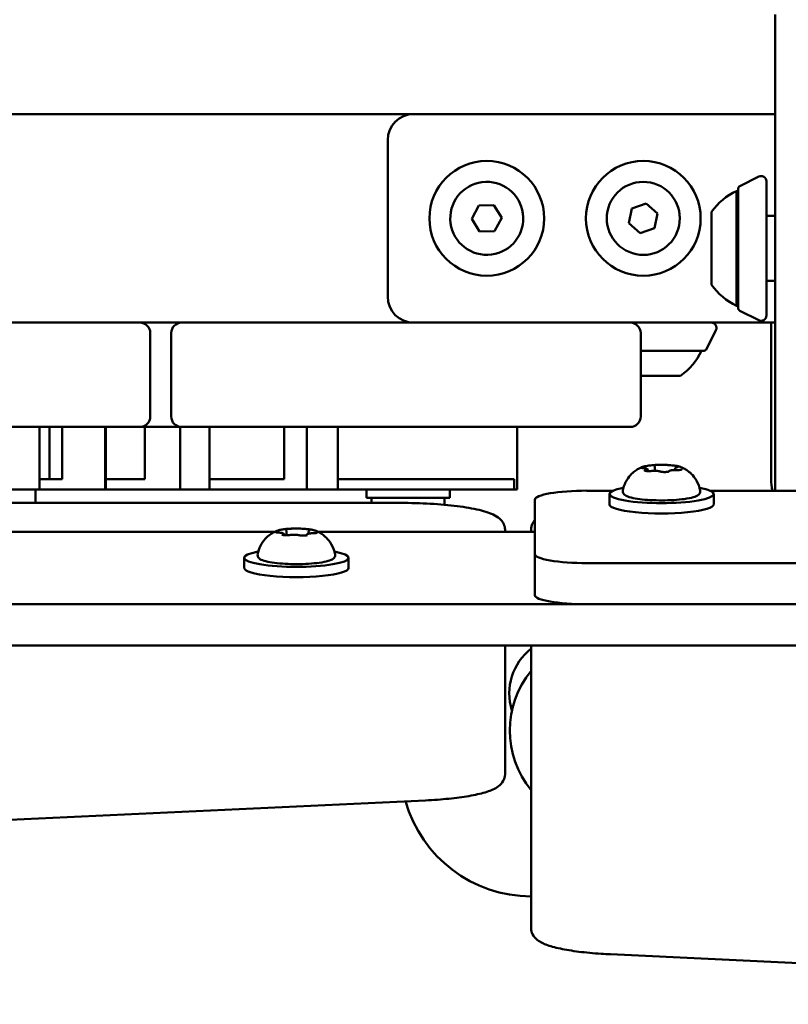
# Model space of a CAD drawing. Units: millimetres. Extents: x 0 to 42680, y 0 to 10615.
# Drawn here: x 17245 to 17392, y 5995 to 6183 of the extents above; entities that cross this region are included whole.
import ezdxf

# ---------------------------------------------------------------- set-up
doc = ezdxf.new("R2010")
doc.units = ezdxf.units.MM
doc.layers.add('MD_Visible', color=7, linetype='Continuous', lineweight=50)
doc.styles.get("Standard").update_dxf_attribs({"font": 'GOTHIC.TTF'})
doc.dimstyles.new('ISO-25', dxfattribs={"dimtxt": 200, "dimasz": 64, "dimexe": 1.25, "dimexo": 0.625, "dimgap": 50, "dimtad": 1, "dimdec": 0, "dimlfac": 0.1, "dimrnd": 5, "dimtxsty": 'Standard', "dimcen": 0, "dimse1": 1, "dimse2": 1, "dimclrd": 256, "dimclre": 8, "dimclrt": 256, "dimadec": 0, "dimazin": 0, "dimtfac": 1, "dimtdec": 0, "dimtmove": 0, "dimatfit": 3, "dimfxl": 1, "dimlwd": 5, "dimlwe": 5, "dimarcsym": 0})

# ---------------------------------------------------------------- blocks, each defined once
blk = doc.blocks.new('CustomObjectsInViewport8_0')
at = {"layer": 'MD_Visible'}
for p, q in [((2329.28, 300.6), (2329.28, 390.6)), ((2260.02, 371.51), (1505.02, 371.51)), ((2260.02, 371.51), (2326.47, 371.51)), ((2329.28, 371.51), (2326.47, 371.51)), ((2255.02, 336.51), (2255.02, 366.51)), ((2322.51, 357.7), (2326.16, 359.53)), ((2322.23, 357.25), (2322.23, 334.25)), ((2327.61, 358.63), (2327.61, 332.87)), ((2321.91, 334.75), (2321.91, 356.75)), ((2271.13, 351.42), (2272.5, 353.96)), ((2272.5, 353.96), (2275.38, 354.05)), ((2275.38, 354.05), (2276.9, 351.59)), ((2301.28, 350.58), (2301.85, 353.41)), ((2301.85, 353.41), (2304.58, 354.34)), ((2304.58, 354.34), (2306.75, 352.44)), ((2272.65, 348.97), (2271.13, 351.42)), ((2276.9, 351.59), (2275.53, 349.05)), ((2306.75, 352.44), (2306.19, 349.6)), ((2317.11, 338.75), (2317.11, 352.75)), ((2327.61, 352), (2329.28, 352)), ((2303.45, 348.68), (2301.28, 350.58)), ((2306.19, 349.6), (2303.45, 348.68)), ((2275.53, 349.05), (2272.65, 348.97)), ((2327.61, 339.5), (2329.28, 339.5)), ((2322.51, 333.8), (2326.16, 331.97)), ((2194.52, 331.51), (2134.52, 331.51)), ((2194.52, 331.51), (2207.52, 331.51)), ((2207.52, 331.51), (2215.52, 331.51)), ((2215.52, 331.51), (2228.52, 331.51)), ((2288.52, 331.51), (2228.52, 331.51)), ((2288.52, 331.51), (2301.52, 331.51)), ((2326.47, 331.51), (2301.52, 331.51)), ((2326.47, 331.51), (2329.28, 331.51)), ((2328.52, 331.51), (2328.52, 301.51)), ((2209.52, 313.51), (2209.52, 329.51)), ((2213.52, 329.51), (2213.52, 313.51)), ((2303.52, 313.51), (2303.52, 329.51)), ((2316.13, 326.4), (2317.96, 330.06)), ((2303.52, 326.13), (2315.68, 326.13)), ((2315.18, 326.13), (2303.52, 326.13)), ((2311.18, 321.33), (2303.52, 321.33)), ((2134.52, 311.51), (2194.52, 311.51)), ((2188.28, 311.51), (2188.28, 299.51)), ((2190.16, 311.51), (2190.16, 301.51)), ((2192.62, 311.51), (2192.62, 301.51)), ((2207.52, 311.51), (2194.52, 311.51)), ((2200.84, 311.51), (2200.84, 299.51)), ((2200.96, 311.51), (2200.96, 299.51)), ((2208.45, 301.51), (2208.45, 311.51)), ((2215.23, 311.51), (2215.23, 299.51)), ((2228.52, 311.51), (2215.52, 311.51)), ((2220.88, 299.51), (2220.88, 311.51)), ((2228.52, 311.51), (2288.52, 311.51)), ((2235.15, 311.51), (2235.15, 301.51)), ((2239.54, 311.51), (2239.54, 299.51)), ((2245.48, 311.51), (2245.48, 299.51)), ((2279.82, 311.51), (2279.82, 299.51)), ((2279.84, 311.51), (2279.84, 299.51)), ((2301.52, 311.51), (2288.52, 311.51)), ((2304.93, 303.19), (2304.93, 303.05)), ((2306.21, 303.84), (2306.21, 303.1)), ((2310.1, 303.45), (2310.1, 303.23)), ((2279.25, 301.51), (2279.25, 299.51)), ((2187.52, 296.94), (2187.52, 299.51)), ((2250.94, 297.91), (2250.94, 299.51)), ((2266.94, 297.91), (2266.94, 299.51)), ((2279.25, 299.51), (2279.82, 299.51)), ((2293.23, 299.29), (2298.24, 299.29)), ((2297.52, 296.67), (2297.52, 298.64)), ((2316.79, 299.29), (2340.87, 299.29)), ((2317.52, 296.67), (2317.52, 298.64)), ((2257.52, 296.94), (2037.52, 296.94)), ((2250.94, 297.91), (2266.94, 297.91)), ((2251.94, 296.94), (2251.94, 297.91)), ((2265.94, 296.86), (2265.94, 297.91)), ((2283.23, 287.14), (2283.23, 297.56)), ((2061.68, 291.4), (2233.35, 291.4)), ((2235.19, 290.82), (2235.19, 290.76)), ((2235.62, 291.51), (2235.62, 290.74)), ((2239.84, 291.38), (2239.84, 291.05)), ((2241.68, 291.4), (2283.23, 291.4)), ((2277.52, 291.4), (2277.52, 291.82)), ((2282.52, 291.82), (2282.52, 291.4)), ((2283.23, 287.14), (2283.23, 279.26)), ((2227.52, 284.45), (2227.52, 286.42)), ((2247.52, 284.45), (2247.52, 286.42)), ((2416.14, 285.4), (2293.23, 285.4)), ((2416.43, 277.51), (1348.6, 277.51)), ((2416.14, 277.52), (2293.23, 277.52)), ((2416.43, 269.63), (1348.6, 269.63)), ((2277.52, 252.8), (2277.52, 269.63)), ((2282.52, 269.63), (2282.52, 223.29)), ((2277.52, 244.93), (2277.52, 252.8)), ((2042.29, 229.62), (2262.29, 239.91)), ((2282.52, 223.29), (2282.52, 215.41)), ((2468.64, 202.44), (2297.76, 210.39))]:
    blk.add_line(p, q, dxfattribs=at)
for centre in [(2274.02, 351.51), (2304.02, 351.51)]:
    blk.add_circle(centre, 11, dxfattribs=at)
at = {"layer": 'MD_Visible', "extrusion": (0, 0, -1)}
for centre, radius, start, end in [((-2260.02, 366.51), 5, 0, 90), ((-2326.61, 358.63), 1, 63.4349, 180), ((-2322.73, 357.25), 0.5, 0, 63.4349), ((-2326.93, 345.85), 12, 35.1041, 65.2848), ((-2321.91, 355.55), 1.2, 90, 105.3686), ((-2326.93, 345.65), 12, 294.7152, 324.8959), ((-2260.02, 336.51), 5, 270, 0), ((-2321.91, 335.95), 1.2, 254.6314, 270), ((-2322.73, 334.25), 0.5, 296.5651, 0), ((-2326.61, 332.87), 1, 180, 296.5651), ((-2215.52, 329.51), 2, 0, 90), ((-2317.06, 330.51), 1, 90, 206.5651), ((-2304.28, 331.14), 12, 204.7152, 234.8959), ((-2313.98, 326.13), 1.2, 179.9403, 180), ((-2315.68, 326.63), 0.5, 206.5651, 270), ((-2207.52, 313.51), 2, 180, 270), ((-2301.52, 313.51), 2, 180, 270), ((-2338.28, 300.6), 9, 351.6275, 0), ((-2262.59, 296.86), 3.35, 180, 184.6006), ((-2289.34, 260.4), 11, 342.9163, 51.6852)]:
    blk.add_arc(centre, radius, start, end, dxfattribs=at)
at = {"layer": 'MD_Visible'}
for centre, radius, start, end in [((2274.02, 351.51), 7, 1.7027, 271.7027), ((2304.02, 351.51), 7, 78.7468, 348.7468), ((2304.02, 351.51), 7, 348.7468, 78.7468), ((2274.02, 351.51), 7, 271.7027, 1.7027), ((2207.52, 329.51), 2, 0, 90), ((2301.52, 329.51), 2, 0, 90), ((2215.52, 313.51), 2, 180, 270), ((2337.52, 301.51), 9, 180, 194.2463), ((2296.41, 253.33), 18, 140.5082, 219.4918), ((2282.52, 246.51), 25, 195.7315, 270)]:
    blk.add_arc(centre, radius, start, end, dxfattribs=at)
at = {"layer": 'MD_Visible', "extrusion": (0, 0, -1)}
for centre, start_param, end_param in [((2293.23, 297.56), 3.141593, 4.712389), ((2307.52, 298.64), 5.530314, 10.177649), ((2307.52, 296.67), 0, 3.141593), ((2237.52, 286.42), 5.530314, 10.177649), ((2293.23, 287.14), 1.570796, 3.141593), ((2237.52, 284.45), 0, 3.141593)]:
    blk.add_ellipse(centre, major_axis=(10, 0), ratio=0.173648, start_param=start_param, end_param=end_param, dxfattribs=at)
at = {"layer": 'MD_Visible'}
blk.add_ellipse((2293.23, 279.26), major_axis=(-10, 0), ratio=0.173648, start_param=0, end_param=1.570796, dxfattribs=at)
for points, degree in [([(2208.45, 311.51), (2208.22, 311.51), (2207.99, 311.51), (2207.75, 311.51), (2207.52, 311.51)], 4), ([(2214.4, 311.51), (2215, 311.51), (2215.23, 311.51), (2215.23, 311.51)], 3), ([(2215.52, 311.51), (2215.42, 311.51), (2215.33, 311.51), (2215.23, 311.51)], 3), ([(2190.13, 301.51), (2189.28, 301.51), (2188.49, 301.51), (2188.28, 301.51)], 3), ([(2190.13, 301.51), (2190.15, 301.51), (2190.16, 301.51), (2190.16, 301.51)], 3), ([(2192.62, 301.51), (2192.62, 301.51), (2191.67, 301.51), (2190.65, 301.51)], 3), ([(2208.45, 301.51), (2206.14, 301.51), (2203.34, 301.51), (2201.6, 301.51), (2200.96, 301.51)], 4), ([(2235.15, 301.51), (2233.55, 301.51), (2227.9, 301.51), (2223.64, 301.51), (2220.88, 301.51)], 4), ([(2192.61, 299.51), (2192.5, 299.51), (2191.31, 299.51), (2189.81, 299.51), (2188.28, 299.51)], 4), ([(2200.84, 299.51), (2200.17, 299.51), (2193.52, 299.51), (2192.61, 299.51)], 3), ([(2214.4, 299.51), (2215, 299.51), (2215.23, 299.51), (2215.23, 299.51)], 3), ([(2245.48, 299.51), (2245.48, 299.51), (2243.57, 299.51), (2239.54, 299.51)], 3), ([(2279.83, 299.51), (2279.82, 299.51), (2279.82, 299.51), (2279.82, 299.51)], 3), ([(2279.84, 299.51), (2279.84, 299.51), (2279.83, 299.51), (2279.83, 299.51)], 3)]:
    blk.add_open_spline(points, degree=degree, dxfattribs=at)
for points, degree, knots in [([(2214.4, 311.51), (2210.45, 311.51), (2211.32, 311.51), (2210.13, 311.51), (2209.5, 311.51), (2208.45, 311.51)], 3, [-45.8542743, -45.8542743, -45.8542743, -45.8542743, -45.4998904, -45.4998904, -45.4164116, -45.4164116, -45.4164116, -45.4164116]), ([(2306.38, 304.22), (2306.15, 304.21), (2305.93, 304.19), (2305.5, 304.16), (2305.3, 304.14), (2304.91, 304.08), (2304.73, 304.06), (2304.39, 303.99), (2304.24, 303.96), (2303.95, 303.88), (2303.83, 303.84), (2303.71, 303.79)], 3, [4.8089315, 4.8089315, 4.8089315, 4.8089315, 4.9882078, 4.9882078, 5.167484, 5.167484, 5.3467603, 5.3467603, 5.5260365, 5.5260365, 5.7053128, 5.7053128, 5.7053128, 5.7053128]), ([(2307.44, 304.24), (2307.44, 304.24), (2307.44, 304.24), (2307.31, 304.25), (2307.18, 304.25), (2306.95, 304.24), (2306.85, 304.24), (2306.64, 304.23), (2306.55, 304.23), (2306.33, 304.22), (2306.22, 304.21), (2306.12, 304.2), (2306.12, 304.2), (2306.12, 304.2)], 3, [-0.0006567, -0.0006567, -0.0006567, -0.0006567, 0, 0, 0.0394171, 0.0394171, 0.0702393, 0.0702393, 0.1010616, 0.1010616, 0.1404787, 0.1404787, 0.1411354, 0.1411354, 0.1411354, 0.1411354]), ([(2310.44, 304.03), (2310.27, 304.06), (2310.08, 304.09), (2309.69, 304.14), (2309.48, 304.16), (2309.04, 304.2), (2308.81, 304.21), (2308.35, 304.24), (2308.11, 304.24), (2307.63, 304.25), (2307.39, 304.25), (2307.15, 304.25)], 3, [3.7037887, 3.7037887, 3.7037887, 3.7037887, 3.8854306, 3.8854306, 4.0670725, 4.0670725, 4.2487144, 4.2487144, 4.4303563, 4.4303563, 4.6119982, 4.6119982, 4.6119982, 4.6119982]), ([(2310.85, 303.92), (2310.85, 303.92), (2310.85, 303.92), (2310.82, 303.94), (2310.78, 303.95), (2310.67, 303.98), (2310.62, 304), (2310.48, 304.02), (2310.4, 304.04), (2310.21, 304.07), (2310.09, 304.09), (2309.97, 304.09), (2309.96, 304.09), (2309.96, 304.09)], 3, [-0.0006567, -0.0006567, -0.0006567, -0.0006567, 0, 0, 0.0394171, 0.0394171, 0.0702393, 0.0702393, 0.1010616, 0.1010616, 0.1404787, 0.1404787, 0.1411354, 0.1411354, 0.1411354, 0.1411354]), ([(2311.32, 303.79), (2311.28, 303.81), (2311.23, 303.82), (2311.14, 303.86), (2311.1, 303.87), (2311, 303.9), (2310.95, 303.91), (2310.85, 303.94), (2310.8, 303.95), (2310.69, 303.98), (2310.63, 303.99), (2310.57, 304)], 3, [3.3339552, 3.3339552, 3.3339552, 3.3339552, 3.3985451, 3.3985451, 3.4631351, 3.4631351, 3.5277251, 3.5277251, 3.5923151, 3.5923151, 3.6569051, 3.6569051, 3.6569051, 3.6569051]), ([(2300.09, 299.26), (2300.2, 299.89), (2300.4, 300.46), (2300.93, 301.5), (2301.26, 301.93), (2301.87, 302.61), (2302.16, 302.85), (2302.67, 303.23), (2302.89, 303.37), (2303.29, 303.59), (2303.46, 303.68), (2303.65, 303.76), (2303.68, 303.77), (2303.71, 303.79)], 3, [0.2229522, 0.2229522, 0.2229522, 0.2229522, 0.2802042, 0.2802042, 0.349418, 0.349418, 0.4204021, 0.4204021, 0.4913861, 0.4913861, 0.5623702, 0.5623702, 0.5778725, 0.5778725, 0.5778725, 0.5778725]), ([(2304.11, 303.89), (2304.11, 303.89), (2304.11, 303.89), (2304.01, 303.88), (2303.92, 303.86), (2303.79, 303.81), (2303.74, 303.79), (2303.68, 303.76), (2303.66, 303.75), (2303.64, 303.71), (2303.64, 303.7), (2303.67, 303.67), (2303.67, 303.67), (2303.67, 303.67)], 3, [-0.0006567, -0.0006567, -0.0006567, -0.0006567, 0, 0, 0.0394171, 0.0394171, 0.0702393, 0.0702393, 0.1010616, 0.1010616, 0.1404787, 0.1404787, 0.1411354, 0.1411354, 0.1411354, 0.1411354]), ([(2304.12, 303.6), (2304.06, 303.61), (2304.01, 303.61), (2303.91, 303.63), (2303.86, 303.63), (2303.79, 303.65), (2303.77, 303.66), (2303.74, 303.67), (2303.74, 303.67), (2303.74, 303.67), (2303.74, 303.67), (2303.74, 303.67)], 3, [5.3696681, 5.3696681, 5.3696681, 5.3696681, 5.5909225, 5.5909225, 5.812177, 5.812177, 6.0334314, 6.0334314, 6.1210464, 6.1210464, 6.153024, 6.153024, 6.153024, 6.153024]), ([(2304.93, 303.19), (2304.93, 303.23), (2304.92, 303.26), (2304.89, 303.32), (2304.88, 303.35), (2304.84, 303.4), (2304.81, 303.42), (2304.75, 303.47), (2304.71, 303.48), (2304.62, 303.52), (2304.57, 303.53), (2304.46, 303.56), (2304.4, 303.57), (2304.27, 303.59), (2304.2, 303.59), (2304.12, 303.6), (2304.12, 303.6), (2304.12, 303.6)], 3, [2.948838, 2.948838, 2.948838, 2.948838, 3.014711, 3.014711, 3.088302, 3.088302, 3.188818, 3.188818, 3.383862, 3.383862, 3.605117, 3.605117, 3.826371, 3.826371, 4.047626, 4.047626, 4.05511, 4.05511, 4.05511, 4.05511]), ([(2304.18, 303.22), (2304.18, 303.22), (2304.18, 303.22), (2304.21, 303.2), (2304.25, 303.17), (2304.36, 303.12), (2304.41, 303.11), (2304.55, 303.08), (2304.63, 303.07), (2304.82, 303.05), (2304.94, 303.05), (2305.06, 303.04), (2305.07, 303.04), (2305.07, 303.04)], 3, [-0.0006567, -0.0006567, -0.0006567, -0.0006567, 0, 0, 0.0394171, 0.0394171, 0.0702393, 0.0702393, 0.1010616, 0.1010616, 0.1404787, 0.1404787, 0.1411354, 0.1411354, 0.1411354, 0.1411354]), ([(2304.37, 303.12), (2304.36, 303.12), (2304.35, 303.13), (2304.35, 303.13), (2304.34, 303.13), (2304.34, 303.13)], 3, [5.9715492, 5.9715492, 5.9715492, 5.9715492, 6.0724274, 6.0724274, 6.153024, 6.153024, 6.153024, 6.153024]), ([(2305.62, 303.07), (2305.58, 303.07), (2305.54, 303.06), (2305.44, 303.06), (2305.39, 303.05), (2305.29, 303.05), (2305.24, 303.05), (2305.14, 303.05), (2305.08, 303.05), (2304.98, 303.05), (2304.93, 303.05), (2304.88, 303.05)], 3, [4.3224705, 4.3224705, 4.3224705, 4.3224705, 4.4953155, 4.4953155, 4.6681604, 4.6681604, 4.8410054, 4.8410054, 5.0138503, 5.0138503, 5.1866953, 5.1866953, 5.1866953, 5.1866953]), ([(2307.34, 302.95), (2307.26, 302.99), (2307.18, 303.01), (2306.99, 303.05), (2306.89, 303.07), (2306.66, 303.09), (2306.54, 303.1), (2306.29, 303.1), (2306.17, 303.1), (2305.93, 303.1), (2305.81, 303.09), (2305.68, 303.08), (2305.65, 303.07), (2305.62, 303.07)], 3, [3.275273, 3.275273, 3.275273, 3.275273, 3.64068, 3.64068, 4.006087, 4.006087, 4.349656, 4.349656, 4.683396, 4.683396, 5.017068, 5.017068, 5.102307, 5.102307, 5.102307, 5.102307]), ([(2306.21, 303.84), (2306.21, 303.85), (2306.21, 303.85), (2306.21, 303.87), (2306.21, 303.87), (2306.21, 303.88), (2306.21, 303.89), (2306.21, 303.9), (2306.2, 303.91), (2306.2, 303.92), (2306.2, 303.93), (2306.2, 303.93)], 3, [2.94883764, 2.94883764, 2.94883764, 2.94883764, 2.96065258, 2.96065258, 2.97246751, 2.97246751, 2.98428245, 2.98428245, 2.99609738, 2.99609738, 3.00791231, 3.00791231, 3.00791231, 3.00791231]), ([(2307.79, 302.88), (2307.74, 302.88), (2307.7, 302.89), (2307.61, 302.89), (2307.57, 302.9), (2307.49, 302.91), (2307.46, 302.92), (2307.4, 302.93), (2307.38, 302.94), (2307.35, 302.95), (2307.34, 302.95), (2307.34, 302.95)], 3, [5.2771685, 5.2771685, 5.2771685, 5.2771685, 5.4516358, 5.4516358, 5.6261031, 5.6261031, 5.8005704, 5.8005704, 5.9750377, 5.9750377, 6.149505, 6.149505, 6.149505, 6.149505]), ([(2307.59, 302.89), (2307.59, 302.89), (2307.59, 302.89), (2307.72, 302.88), (2307.85, 302.87), (2308.08, 302.86), (2308.18, 302.86), (2308.39, 302.87), (2308.49, 302.88), (2308.7, 302.9), (2308.81, 302.92), (2308.91, 302.94), (2308.91, 302.94), (2308.91, 302.94)], 3, [-0.0006567, -0.0006567, -0.0006567, -0.0006567, 0, 0, 0.0394171, 0.0394171, 0.0702393, 0.0702393, 0.1010616, 0.1010616, 0.1404787, 0.1404787, 0.1411354, 0.1411354, 0.1411354, 0.1411354]), ([(2308.91, 302.95), (2308.91, 302.95), (2308.9, 302.95), (2308.89, 302.94), (2308.87, 302.94), (2308.83, 302.93), (2308.8, 302.92), (2308.75, 302.91), (2308.72, 302.91), (2308.7, 302.9)], 3, [3.657264, 3.657264, 3.657264, 3.657264, 3.7474253, 3.7474253, 3.9098004, 3.9098004, 4.0846408, 4.0846408, 4.2085493, 4.2085493, 4.2085493, 4.2085493]), ([(2310.33, 303.23), (2310.21, 303.24), (2310.09, 303.24), (2309.85, 303.23), (2309.73, 303.22), (2309.51, 303.2), (2309.4, 303.19), (2309.22, 303.16), (2309.13, 303.14), (2309.02, 303.09), (2308.99, 303.07), (2308.93, 303.03), (2308.9, 303.01), (2308.87, 302.97), (2308.86, 302.95), (2308.85, 302.93)], 3, [4.322471, 4.322471, 4.322471, 4.322471, 4.656539, 4.656539, 4.989952, 4.989952, 5.331363, 5.331363, 5.684955, 5.684955, 5.86175, 5.86175, 5.951242, 5.951242, 6.001706, 6.001706, 6.001706, 6.001706]), ([(2310.57, 303.82), (2310.53, 303.81), (2310.49, 303.8), (2310.43, 303.78), (2310.39, 303.78), (2310.33, 303.75), (2310.3, 303.74), (2310.24, 303.7), (2310.21, 303.68), (2310.15, 303.61), (2310.12, 303.57), (2310.11, 303.5), (2310.1, 303.48), (2310.1, 303.45)], 3, [5.3696681, 5.3696681, 5.3696681, 5.3696681, 5.5138205, 5.5138205, 5.657973, 5.657973, 5.8021254, 5.8021254, 5.9462779, 5.9462779, 6.0493436, 6.0493436, 6.0904303, 6.0904303, 6.0904303, 6.0904303]), ([(2311.12, 303.27), (2311.08, 303.26), (2311.04, 303.26), (2310.94, 303.25), (2310.89, 303.24), (2310.79, 303.24), (2310.73, 303.23), (2310.62, 303.23), (2310.56, 303.23), (2310.44, 303.23), (2310.39, 303.23), (2310.33, 303.23)], 3, [4.1488473, 4.1488473, 4.1488473, 4.1488473, 4.3395393, 4.3395393, 4.5302314, 4.5302314, 4.7209234, 4.7209234, 4.9116154, 4.9116154, 5.1023074, 5.1023074, 5.1023074, 5.1023074]), ([(2310.69, 303.85), (2310.69, 303.85), (2310.68, 303.85), (2310.67, 303.85), (2310.66, 303.84), (2310.62, 303.83), (2310.6, 303.83), (2310.57, 303.82), (2310.57, 303.82), (2310.57, 303.82)], 3, [3.657264, 3.657264, 3.657264, 3.657264, 3.7474253, 3.7474253, 3.8915778, 3.8915778, 4.0357302, 4.0357302, 4.0551099, 4.0551099, 4.0551099, 4.0551099]), ([(2310.92, 303.24), (2310.92, 303.24), (2310.92, 303.24), (2311.02, 303.26), (2311.11, 303.27), (2311.24, 303.29), (2311.29, 303.31), (2311.35, 303.34), (2311.37, 303.36), (2311.4, 303.41), (2311.39, 303.44), (2311.36, 303.46), (2311.36, 303.46), (2311.36, 303.46)], 3, [-0.0006567, -0.0006567, -0.0006567, -0.0006567, 0, 0, 0.0394171, 0.0394171, 0.0702393, 0.0702393, 0.1010616, 0.1010616, 0.1404787, 0.1404787, 0.1411354, 0.1411354, 0.1411354, 0.1411354]), ([(2311.29, 303.31), (2311.29, 303.31), (2311.29, 303.31), (2311.28, 303.31), (2311.28, 303.31), (2311.27, 303.3)], 3, [3.657264, 3.657264, 3.657264, 3.657264, 3.7314585, 3.7314585, 3.8176078, 3.8176078, 3.8176078, 3.8176078]), ([(2311.32, 303.79), (2311.47, 303.73), (2311.63, 303.65), (2312, 303.45), (2312.21, 303.33), (2312.69, 302.99), (2312.97, 302.78), (2313.57, 302.18), (2313.9, 301.79), (2314.52, 300.72), (2314.81, 300.04), (2314.94, 299.26)], 3, [2.9492301, 2.9492301, 2.9492301, 2.9492301, 3.0202142, 3.0202142, 3.0911983, 3.0911983, 3.1621824, 3.1621824, 3.2331664, 3.2331664, 3.3041505, 3.3041505, 3.3041505, 3.3041505]), ([(2190.16, 301.51), (2190.22, 301.51), (2190.44, 301.51), (2190.59, 301.51), (2190.65, 301.51)], 3, [0.06619039, 0.06619039, 0.06619039, 0.06619039, 0.08410349, 0.1471811, 0.1471811, 0.1471811, 0.1471811]), ([(2279.25, 301.51), (2277, 301.51), (2259.44, 301.51), (2256.45, 301.51), (2247.69, 301.51), (2245.48, 301.51)], 4, [0, 0, 0, 0, 0, 0.4876297, 0.8651068, 0.8651068, 0.8651068, 0.8651068, 0.8651068]), ([(2188.28, 299.51), (2188.28, 299.51), (2187.81, 299.51), (2185.61, 299.51), (2185.14, 299.51), (2183.66, 299.51), (2176.8, 299.51), (2171.68, 299.51), (2170.13, 299.51)], 5, [0.5071889, 0.5071889, 0.5071889, 0.5071889, 0.5071889, 0.5071889, 0.5542168, 0.6404173, 0.730857, 0.7679281, 0.7679281, 0.7679281, 0.7679281, 0.7679281, 0.7679281]), ([(2200.96, 299.51), (2200.96, 299.51), (2200.86, 299.51), (2200.85, 299.51), (2200.84, 299.51), (2200.84, 299.51)], 3, [-4.6867371, -4.6867371, -4.6867371, -4.6867371, -4.2046996, -4.2046996, -3.9629974, -3.9629974, -3.9629974, -3.9629974]), ([(2214.4, 299.51), (2210.45, 299.51), (2211.32, 299.51), (2209.79, 299.51), (2206.68, 299.51), (2200.96, 299.51)], 3, [-45.8542743, -45.8542743, -45.8542743, -45.8542743, -45.4998904, -45.4998904, -45.2917236, -45.2917236, -45.2917236, -45.2917236]), ([(2215.23, 299.51), (2217.33, 299.51), (2220.06, 299.51), (2220.88, 299.51), (2220.88, 299.51)], 3, [0.375992, 0.375992, 0.375992, 0.375992, 1.867223, 3.00768, 3.00768, 3.00768, 3.00768]), ([(2239.54, 299.51), (2236.21, 299.51), (2233.22, 299.51), (2227.72, 299.51), (2221.24, 299.51), (2220.88, 299.51)], 4, [1, 1, 1, 1, 1, 2, 2.058079, 2.058079, 2.058079, 2.058079, 2.058079]), ([(2279.25, 299.51), (2278.2, 299.51), (2273.47, 299.51), (2267.82, 299.51), (2257.12, 299.51), (2249.05, 299.51), (2245.48, 299.51)], 4, [1.20253, 1.20253, 1.20253, 1.20253, 1.20253, 2, 3, 3.730565, 3.730565, 3.730565, 3.730565, 3.730565]), ([(2314.94, 299.26), (2314.97, 299.11), (2314.94, 298.95), (2314.81, 298.68), (2314.71, 298.57), (2314.35, 298.28), (2314.02, 298.16), (2313.14, 297.9), (2312.56, 297.79), (2311.27, 297.61), (2310.58, 297.55), (2309.13, 297.46), (2308.37, 297.43), (2306.86, 297.43), (2306.1, 297.45), (2304.65, 297.53), (2303.96, 297.59), (2302.71, 297.75), (2302.16, 297.85), (2301.2, 298.09), (2300.83, 298.22), (2300.41, 298.49), (2300.3, 298.59), (2300.11, 298.87), (2300.06, 299.07), (2300.09, 299.26)], 3, [3.304151, 3.304151, 3.304151, 3.304151, 3.415598, 3.415598, 3.548565, 3.548565, 3.874799, 3.874799, 4.235512, 4.235512, 4.566046, 4.566046, 4.891114, 4.891114, 5.214999, 5.214999, 5.539852, 5.539852, 5.869401, 5.869401, 6.219566, 6.219566, 6.362852, 6.362852, 6.506137, 6.506137, 6.506137, 6.506137]), ([(2257.52, 296.94), (2259.44, 296.94), (2261.36, 296.89), (2265.02, 296.68), (2266.77, 296.53), (2269.93, 296.13), (2271.34, 295.89), (2273.75, 295.31), (2274.73, 295), (2276, 294.32), (2276.4, 294.07), (2276.96, 293.45), (2277.14, 293.2), (2277.42, 292.58), (2277.52, 292.2), (2277.52, 291.82)], 3, [1.570796, 1.570796, 1.570796, 1.570796, 1.884956, 1.884956, 2.199115, 2.199115, 2.513274, 2.513274, 2.827433, 2.827433, 2.984513, 2.984513, 3.063053, 3.063053, 3.141593, 3.141593, 3.141593, 3.141593]), ([(2282.52, 291.82), (2282.52, 292.24), (2282.63, 292.66), (2282.92, 293.24), (2283.07, 293.44), (2283.23, 293.62)], 3, [3.1415927, 3.1415927, 3.1415927, 3.1415927, 3.2288435, 3.2288435, 3.2942744, 3.2942744, 3.2942744, 3.2942744]), ([(2230.09, 287.04), (2230.2, 287.67), (2230.4, 288.24), (2230.93, 289.28), (2231.26, 289.71), (2231.87, 290.39), (2232.16, 290.63), (2232.67, 291.01), (2232.89, 291.15), (2233.29, 291.37), (2233.46, 291.46), (2233.65, 291.54), (2233.68, 291.56), (2233.71, 291.57)], 3, [0.4464283, 0.4464283, 0.4464283, 0.4464283, 0.5036803, 0.5036803, 0.5728941, 0.5728941, 0.6438782, 0.6438782, 0.7148623, 0.7148623, 0.7858463, 0.7858463, 0.8013486, 0.8013486, 0.8013486, 0.8013486]), ([(2233.78, 291.54), (2233.78, 291.54), (2233.78, 291.54), (2233.7, 291.52), (2233.63, 291.49), (2233.55, 291.44), (2233.53, 291.42), (2233.51, 291.39), (2233.51, 291.37), (2233.54, 291.34), (2233.58, 291.32), (2233.63, 291.3), (2233.63, 291.3), (2233.63, 291.3)], 3, [-0.0006567, -0.0006567, -0.0006567, -0.0006567, 0, 0, 0.0394171, 0.0394171, 0.0702393, 0.0702393, 0.1010616, 0.1010616, 0.1404787, 0.1404787, 0.1411354, 0.1411354, 0.1411354, 0.1411354]), ([(2234.15, 291.25), (2234.08, 291.25), (2234, 291.26), (2233.86, 291.27), (2233.8, 291.28), (2233.69, 291.3), (2233.65, 291.31), (2233.6, 291.32), (2233.58, 291.33), (2233.58, 291.33)], 3, [5.369668, 5.369668, 5.369668, 5.369668, 5.635618, 5.635618, 5.901567, 5.901567, 6.167517, 6.167517, 6.3765, 6.3765, 6.3765, 6.3765]), ([(2235.59, 291.95), (2235.43, 291.93), (2235.28, 291.91), (2234.98, 291.87), (2234.84, 291.85), (2234.57, 291.81), (2234.45, 291.78), (2234.21, 291.73), (2234.1, 291.7), (2233.9, 291.64), (2233.8, 291.61), (2233.71, 291.57)], 3, [4.7986531, 4.7986531, 4.7986531, 4.7986531, 4.9352898, 4.9352898, 5.0719265, 5.0719265, 5.2085632, 5.2085632, 5.3451999, 5.3451999, 5.4818367, 5.4818367, 5.4818367, 5.4818367]), ([(2235.19, 290.82), (2235.19, 290.86), (2235.18, 290.89), (2235.16, 290.96), (2235.14, 290.98), (2235.1, 291.04), (2235.08, 291.05), (2235.01, 291.1), (2234.97, 291.12), (2234.87, 291.16), (2234.81, 291.17), (2234.68, 291.2), (2234.6, 291.21), (2234.44, 291.23), (2234.35, 291.24), (2234.22, 291.25), (2234.19, 291.25), (2234.15, 291.25)], 3, [2.725362, 2.725362, 2.725362, 2.725362, 2.791234, 2.791234, 2.864826, 2.864826, 2.965342, 2.965342, 3.160386, 3.160386, 3.426336, 3.426336, 3.692285, 3.692285, 3.958235, 3.958235, 4.05511, 4.05511, 4.05511, 4.05511]), ([(2234.71, 290.88), (2234.71, 290.88), (2234.71, 290.88), (2234.76, 290.86), (2234.83, 290.83), (2234.98, 290.79), (2235.06, 290.78), (2235.23, 290.76), (2235.32, 290.75), (2235.53, 290.74), (2235.66, 290.74), (2235.8, 290.74), (2235.8, 290.74), (2235.8, 290.74)], 3, [-0.0006567, -0.0006567, -0.0006567, -0.0006567, 0, 0, 0.0394171, 0.0394171, 0.0702393, 0.0702393, 0.1010616, 0.1010616, 0.1404787, 0.1404787, 0.1411354, 0.1411354, 0.1411354, 0.1411354]), ([(2234.92, 290.81), (2234.91, 290.81), (2234.89, 290.82), (2234.87, 290.82), (2234.87, 290.83), (2234.86, 290.83), (2234.86, 290.83), (2234.86, 290.83)], 3, [6.105971, 6.105971, 6.105971, 6.105971, 6.2246601, 6.2246601, 6.3433492, 6.3433492, 6.3765001, 6.3765001, 6.3765001, 6.3765001]), ([(2236.58, 292), (2236.58, 292), (2236.58, 292), (2236.45, 292.01), (2236.31, 292), (2236.08, 291.98), (2235.98, 291.98), (2235.79, 291.96), (2235.71, 291.96), (2235.52, 291.94), (2235.43, 291.93), (2235.35, 291.91), (2235.35, 291.91), (2235.35, 291.91)], 3, [-0.0006567, -0.0006567, -0.0006567, -0.0006567, 0, 0, 0.0394171, 0.0394171, 0.0702393, 0.0702393, 0.1010616, 0.1010616, 0.1404787, 0.1404787, 0.1411354, 0.1411354, 0.1411354, 0.1411354]), ([(2235.62, 291.51), (2235.62, 291.54), (2235.61, 291.57), (2235.59, 291.62), (2235.58, 291.65), (2235.56, 291.68), (2235.54, 291.7), (2235.52, 291.73), (2235.5, 291.74), (2235.48, 291.76), (2235.46, 291.77), (2235.45, 291.77)], 3, [2.7253615, 2.7253615, 2.7253615, 2.7253615, 2.7818717, 2.7818717, 2.8383818, 2.8383818, 2.894892, 2.894892, 2.9514022, 2.9514022, 3.0079123, 3.0079123, 3.0079123, 3.0079123]), ([(2236.29, 290.79), (2236.26, 290.78), (2236.22, 290.78), (2236.14, 290.77), (2236.1, 290.76), (2236.01, 290.76), (2235.96, 290.75), (2235.86, 290.75), (2235.81, 290.75), (2235.71, 290.74), (2235.66, 290.74), (2235.61, 290.74)], 3, [4.3224705, 4.3224705, 4.3224705, 4.3224705, 4.4933522, 4.4933522, 4.6642339, 4.6642339, 4.8351156, 4.8351156, 5.0059973, 5.0059973, 5.176879, 5.176879, 5.176879, 5.176879]), ([(2239.6, 291.93), (2239.4, 291.95), (2239.19, 291.97), (2238.76, 292), (2238.53, 292.01), (2238.08, 292.03), (2237.85, 292.03), (2237.39, 292.03), (2237.16, 292.03), (2236.7, 292.02), (2236.48, 292.01), (2236.26, 292)], 3, [3.7480016, 3.7480016, 3.7480016, 3.7480016, 3.9217796, 3.9217796, 4.0955576, 4.0955576, 4.2693355, 4.2693355, 4.4431135, 4.4431135, 4.6168915, 4.6168915, 4.6168915, 4.6168915]), ([(2238.05, 290.75), (2237.97, 290.78), (2237.87, 290.8), (2237.66, 290.82), (2237.54, 290.83), (2237.3, 290.85), (2237.18, 290.85), (2236.93, 290.85), (2236.81, 290.84), (2236.58, 290.83), (2236.47, 290.82), (2236.35, 290.8), (2236.32, 290.79), (2236.29, 290.79)], 3, [3.275273, 3.275273, 3.275273, 3.275273, 3.64068, 3.64068, 3.994904, 3.994904, 4.330788, 4.330788, 4.663652, 4.663652, 5.001247, 5.001247, 5.102307, 5.102307, 5.102307, 5.102307]), ([(2238.65, 290.69), (2238.6, 290.69), (2238.55, 290.69), (2238.45, 290.7), (2238.4, 290.7), (2238.31, 290.71), (2238.27, 290.71), (2238.2, 290.72), (2238.16, 290.73), (2238.1, 290.74), (2238.07, 290.75), (2238.05, 290.75)], 3, [5.2920703, 5.2920703, 5.2920703, 5.2920703, 5.4635572, 5.4635572, 5.6350442, 5.6350442, 5.8065311, 5.8065311, 5.978018, 5.978018, 6.149505, 6.149505, 6.149505, 6.149505]), ([(2238.45, 290.69), (2238.45, 290.69), (2238.45, 290.69), (2238.58, 290.69), (2238.72, 290.68), (2238.95, 290.68), (2239.05, 290.68), (2239.24, 290.7), (2239.32, 290.71), (2239.51, 290.74), (2239.6, 290.77), (2239.68, 290.79), (2239.68, 290.79), (2239.68, 290.79)], 3, [-0.0006567, -0.0006567, -0.0006567, -0.0006567, 0, 0, 0.0394171, 0.0394171, 0.0702393, 0.0702393, 0.1010616, 0.1010616, 0.1404787, 0.1404787, 0.1411354, 0.1411354, 0.1411354, 0.1411354]), ([(2240.32, 291.82), (2240.32, 291.82), (2240.32, 291.82), (2240.27, 291.84), (2240.2, 291.85), (2240.05, 291.87), (2239.97, 291.88), (2239.8, 291.91), (2239.71, 291.92), (2239.5, 291.94), (2239.37, 291.95), (2239.23, 291.95), (2239.23, 291.95), (2239.23, 291.95)], 3, [-0.0006567, -0.0006567, -0.0006567, -0.0006567, 0, 0, 0.0394171, 0.0394171, 0.0702393, 0.0702393, 0.1010616, 0.1010616, 0.1404787, 0.1404787, 0.1411354, 0.1411354, 0.1411354, 0.1411354]), ([(2240.69, 291.13), (2240.57, 291.13), (2240.46, 291.12), (2240.25, 291.11), (2240.15, 291.1), (2239.96, 291.08), (2239.87, 291.06), (2239.73, 291.03), (2239.66, 291.01), (2239.56, 290.95), (2239.53, 290.93), (2239.47, 290.86), (2239.44, 290.82), (2239.42, 290.75), (2239.42, 290.74), (2239.42, 290.73)], 3, [4.322471, 4.322471, 4.322471, 4.322471, 4.631367, 4.631367, 4.940264, 4.940264, 5.249161, 5.249161, 5.558057, 5.558057, 5.712506, 5.712506, 5.821637, 5.821637, 5.847438, 5.847438, 5.847438, 5.847438]), ([(2239.58, 290.77), (2239.58, 290.77), (2239.58, 290.77), (2239.56, 290.76), (2239.55, 290.76), (2239.52, 290.75), (2239.5, 290.74), (2239.47, 290.74), (2239.47, 290.74), (2239.46, 290.74)], 3, [3.8807401, 3.8807401, 3.8807401, 3.8807401, 3.9709014, 3.9709014, 4.1140766, 4.1140766, 4.2572518, 4.2572518, 4.2736996, 4.2736996, 4.2736996, 4.2736996]), ([(2240.14, 291.7), (2240.12, 291.7), (2240.1, 291.69), (2240.06, 291.67), (2240.03, 291.66), (2239.99, 291.64), (2239.97, 291.62), (2239.92, 291.59), (2239.9, 291.56), (2239.86, 291.49), (2239.85, 291.45), (2239.84, 291.4), (2239.84, 291.39), (2239.84, 291.38)], 3, [5.3696681, 5.3696681, 5.3696681, 5.3696681, 5.4691253, 5.4691253, 5.5685825, 5.5685825, 5.6680397, 5.6680397, 5.767497, 5.767497, 5.8507177, 5.8507177, 5.8669542, 5.8669542, 5.8669542, 5.8669542]), ([(2241.32, 291.57), (2241.26, 291.6), (2241.19, 291.62), (2241.05, 291.67), (2240.97, 291.69), (2240.82, 291.73), (2240.74, 291.75), (2240.56, 291.79), (2240.47, 291.8), (2240.29, 291.84), (2240.19, 291.85), (2240.09, 291.87)], 3, [3.110479, 3.110479, 3.110479, 3.110479, 3.2082189, 3.2082189, 3.3059587, 3.3059587, 3.4036986, 3.4036986, 3.5014384, 3.5014384, 3.5991783, 3.5991783, 3.5991783, 3.5991783]), ([(2240.17, 291.71), (2240.17, 291.71), (2240.17, 291.71), (2240.16, 291.71), (2240.15, 291.71), (2240.14, 291.7)], 3, [3.8807401, 3.8807401, 3.8807401, 3.8807401, 3.9577398, 3.9577398, 4.0551099, 4.0551099, 4.0551099, 4.0551099]), ([(2241.45, 291.21), (2241.45, 291.21), (2241.44, 291.21), (2241.43, 291.21), (2241.41, 291.2), (2241.36, 291.19), (2241.33, 291.18), (2241.23, 291.16), (2241.16, 291.15), (2241.02, 291.14), (2240.93, 291.13), (2240.79, 291.13), (2240.74, 291.13), (2240.69, 291.13)], 3, [3.88074, 3.88074, 3.88074, 3.88074, 3.970901, 3.970901, 4.133277, 4.133277, 4.357603, 4.357603, 4.629533, 4.629533, 4.925051, 4.925051, 5.102307, 5.102307, 5.102307, 5.102307]), ([(2241.25, 291.16), (2241.25, 291.16), (2241.26, 291.16), (2241.34, 291.18), (2241.4, 291.19), (2241.48, 291.22), (2241.5, 291.24), (2241.53, 291.27), (2241.52, 291.29), (2241.49, 291.34), (2241.45, 291.37), (2241.4, 291.39), (2241.4, 291.39), (2241.4, 291.39)], 3, [-0.0006567, -0.0006567, -0.0006567, -0.0006567, 0, 0, 0.0394171, 0.0394171, 0.0702393, 0.0702393, 0.1010616, 0.1010616, 0.1404787, 0.1404787, 0.1411354, 0.1411354, 0.1411354, 0.1411354]), ([(2241.32, 291.57), (2241.47, 291.51), (2241.63, 291.43), (2242, 291.23), (2242.21, 291.11), (2242.69, 290.77), (2242.97, 290.56), (2243.57, 289.96), (2243.9, 289.57), (2244.52, 288.5), (2244.81, 287.82), (2244.94, 287.04)], 3, [3.1727063, 3.1727063, 3.1727063, 3.1727063, 3.2436903, 3.2436903, 3.3146744, 3.3146744, 3.3856585, 3.3856585, 3.4566426, 3.4566426, 3.5276266, 3.5276266, 3.5276266, 3.5276266]), ([(2244.94, 287.04), (2244.97, 286.89), (2244.94, 286.73), (2244.81, 286.46), (2244.71, 286.35), (2244.35, 286.06), (2244.02, 285.94), (2243.14, 285.68), (2242.56, 285.57), (2241.27, 285.39), (2240.58, 285.33), (2239.13, 285.24), (2238.37, 285.21), (2236.86, 285.21), (2236.1, 285.23), (2234.65, 285.31), (2233.96, 285.37), (2232.71, 285.53), (2232.16, 285.63), (2231.2, 285.87), (2230.83, 286), (2230.41, 286.27), (2230.3, 286.37), (2230.11, 286.65), (2230.06, 286.85), (2230.09, 287.04)], 3, [3.527627, 3.527627, 3.527627, 3.527627, 3.639074, 3.639074, 3.772041, 3.772041, 4.098275, 4.098275, 4.458988, 4.458988, 4.789522, 4.789522, 5.11459, 5.11459, 5.438475, 5.438475, 5.763329, 5.763329, 6.092877, 6.092877, 6.443043, 6.443043, 6.586328, 6.586328, 6.729614, 6.729614, 6.729614, 6.729614]), ([(2262.29, 239.91), (2263.84, 239.98), (2265.33, 240.09), (2268.13, 240.37), (2269.43, 240.54), (2271.76, 240.95), (2272.79, 241.18), (2274.58, 241.72), (2275.32, 242), (2276.33, 242.66), (2276.66, 242.92), (2277.25, 243.7), (2277.52, 244.29), (2277.52, 244.93)], 3, [1.833791, 1.833791, 1.833791, 1.833791, 2.095351, 2.095351, 2.356912, 2.356912, 2.618472, 2.618472, 2.880032, 2.880032, 3.010812, 3.010812, 3.141593, 3.141593, 3.141593, 3.141593]), ([(2282.52, 215.41), (2282.52, 214.98), (2282.63, 214.57), (2283, 213.83), (2283.27, 213.53), (2284.09, 212.81), (2284.68, 212.53), (2286.14, 211.96), (2287.06, 211.71), (2289.18, 211.26), (2290.38, 211.06), (2293.01, 210.73), (2294.44, 210.59), (2296.54, 210.45), (2297.15, 210.42), (2297.76, 210.39)], 3, [3.141593, 3.141593, 3.141593, 3.141593, 3.228843, 3.228843, 3.336657, 3.336657, 3.561283, 3.561283, 3.823083, 3.823083, 4.084882, 4.084882, 4.346682, 4.346682, 4.45059, 4.45059, 4.45059, 4.45059])]:
    blk.add_open_spline(points, degree=degree, knots=knots, dxfattribs=at)
blk = doc.blocks.new('*D20')
at = {"lineweight": 5, "transparency": 16777216}
blk.add_line((15095.6, 4286.56), (15095.6, 10067.32), dxfattribs=at)
at = {"transparency": 16777216}
for points in [[(15084.93, 10067.32), (15106.27, 10067.32), (15095.6, 10131.32)], [(15084.93, 4286.56), (15106.27, 4286.56), (15095.6, 4222.56)]]:
    blk.add_solid(points, dxfattribs=at)
at = {"layer": 'Defpoints', "color": 0, "transparency": 16777216}
for p in [(15095.6, 10131.32), (20088.01, 10131.32), (16714.01, 4222.56)]:
    blk.add_point(p, dxfattribs=at)
at = {"transparency": 16777216, "insert": (14940.57, 7176.94), "char_height": 200, "attachment_point": 5, "rotation": 90}
blk.add_mtext('590', dxfattribs=at)

msp = doc.modelspace()

# ---------------------------------------------------------------- block references
at = {"layer": 'MD_Visible'}
msp.add_blockref('CustomObjectsInViewport8_0', (15060.5, 5793.78), dxfattribs=at)

# ---------------------------------------------------------------- dimensions: what is measured, and where the dimension line sits
dim = msp.add_linear_dim(base=(15095.6, 10131.32), p1=(16714.01, 4222.56), p2=(20088.01, 10131.32), angle=90, dimstyle='ISO-25')
dim.commit()
dim.dimension.update_dxf_attribs({"geometry": '*D20', "text_midpoint": (14940.57, 7176.94)})

doc.saveas('drawing.dxf')
